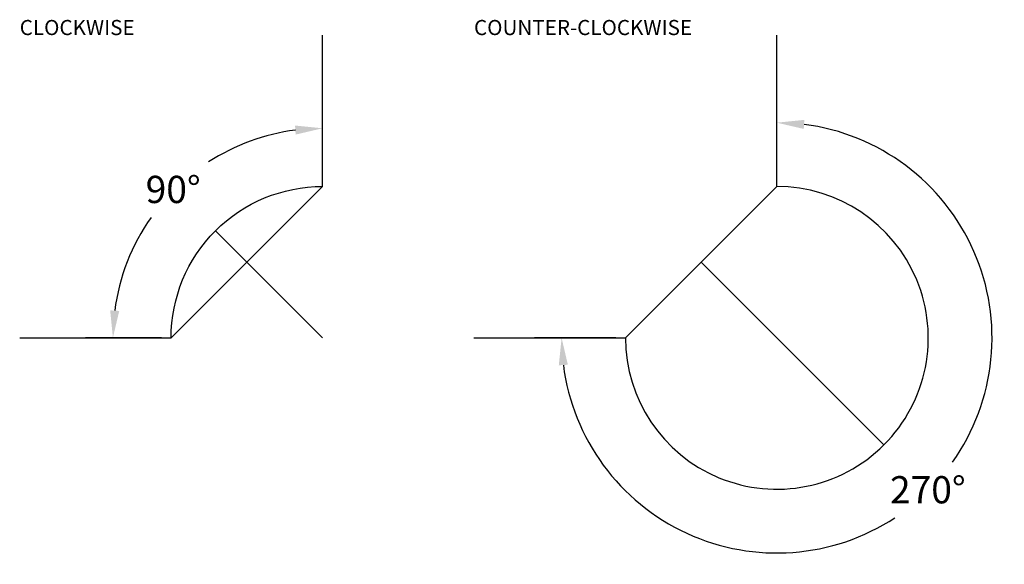
# Model space of a CAD drawing. Extents: x 0 to 6.5, y -1.5 to 2.1.
import ezdxf

# ---------------------------------------------------------------- set-up
doc = ezdxf.new("R2010")
doc.units = 0
doc.layers.get('0').update_dxf_attribs({"linetype": 'CONTINUOUS'})
doc.layers.get('DEFPOINTS').update_dxf_attribs({"linetype": 'CONTINUOUS'})
for name, color, linetype in [('APOTHEM', 3, 'CONTINUOUS'), ('CHORD', 1, 'CONTINUOUS'), ('SAGITTA', 5, 'CONTINUOUS')]:
    doc.layers.add(name, color=color, linetype=linetype)
doc.styles.get("Standard").update_dxf_attribs({"font": 'arial.ttf'})
doc.dimstyles.get("Standard").update_dxf_attribs({"dimtxt": 0.18, "dimasz": 0.18, "dimexe": 0.18, "dimexo": 0.0625, "dimgap": 0.09, "dimtad": 0, "dimtih": 1, "dimtoh": 1, "dimzin": 0, "dimcen": 0.09, "dimazin": 3, "dimtfac": 1, "dimtofl": 0, "dimtmove": 0, "dimatfit": 3})

# ---------------------------------------------------------------- blocks, each defined once
blk = doc.blocks.new('*D1')
at = {"color": 0}
for p, q in [((5, 1.0625), (5, 1.6013)), ((3.9375, 0), (3.3987, 0))]:
    blk.add_line(p, q, dxfattribs=at)
for start, end in [(324.66845, 82.73919), (187.26081, 303.28964)]:
    blk.add_arc((5, 0), 1.4213, start, end, dxfattribs=at)
for points in [[(5.1815, 1.4399), (5.1777, 1.38), (5, 1.4213)], [(3.62, -0.1777), (3.5601, -0.1815), (3.5787, 0)]]:
    blk.add_solid(points, dxfattribs=at)
at = {"layer": 'DEFPOINTS', "color": 0}
for p in [(5, 1), (4, 0), (5, 0), (5, -1.4213)]:
    blk.add_point(p, dxfattribs=at)
at = {"color": 0, "linetype": 'CONTINUOUS'}
blk.add_text('270°', height=0.18, dxfattribs=at).set_placement((5.7472, -1.0936))
blk = doc.blocks.new('*D2')
at = {"color": 0}
for p, q in [((2, 1.0625), (2, 1.5644)), ((0.9375, 0), (0.4356, 0))]:
    blk.add_line(p, q, dxfattribs=at)
for start, end in [(97.45496, 122.92888), (144.90964, 172.54504)]:
    blk.add_arc((2, 0), 1.3844, start, end, dxfattribs=at)
for points in [[(1.8223, 1.3427), (1.8184, 1.4026), (2, 1.3844)], [(0.5974, 0.1816), (0.6573, 0.1777), (0.6156, 0)]]:
    blk.add_solid(points, dxfattribs=at)
at = {"layer": 'DEFPOINTS', "color": 0}
for p in [(1.3078, 1.1989), (2, 1), (1, 0), (2, 0)]:
    blk.add_point(p, dxfattribs=at)
at = {"color": 0, "linetype": 'CONTINUOUS'}
blk.add_text('90°', height=0.18, dxfattribs=at).set_placement((0.8318, 0.8904))

msp = doc.modelspace()

# ---------------------------------------------------------------- linework, layer by layer
for points in [[(0, 0), (1, 0, -0.414214), (2, 1), (2, 2)], [(3, 0), (4, 0, 2.414214), (5, 1), (5, 2)]]:
    msp.add_lwpolyline(points, format="xyb")
at = {"layer": 'APOTHEM'}
for p, q in [((2, 0), (1.5, 0.5)), ((5, 0), (4.5, 0.5))]:
    msp.add_line(p, q, dxfattribs=at)
at = {"layer": 'CHORD'}
for p, q in [((1, 0), (2, 1)), ((4, 0), (5, 1))]:
    msp.add_line(p, q, dxfattribs=at)
at = {"layer": 'SAGITTA'}
for p, q in [((1.5, 0.5), (1.2929, 0.7071)), ((4.5, 0.5), (5.7071, -0.7071))]:
    msp.add_line(p, q, dxfattribs=at)

# ---------------------------------------------------------------- texts
for s, p in [('CLOCKWISE', (0, 2)), ('COUNTER-CLOCKWISE', (3, 2))]:
    msp.add_text(s, height=0.1).set_placement(p)

# ---------------------------------------------------------------- dimensions: what is measured, and where the dimension line sits
for base, center, p1, p2, picture, middle in [((1.3078, 1.1989), (2, 0), (2, 1), (1, 0), '*D2', (1.0211, 0.9789)), ((5, -1.4213), (5, 0), (4, 0), (5, 1), '*D1', (6.005, -1.005))]:
    dim = msp.add_angular_dim_3p(base=base, center=center, p1=p1, p2=p2, dimstyle='STANDARD')
    dim.commit()
    dim.dimension.update_dxf_attribs({"geometry": picture, "text_midpoint": middle})

doc.saveas('drawing.dxf')
